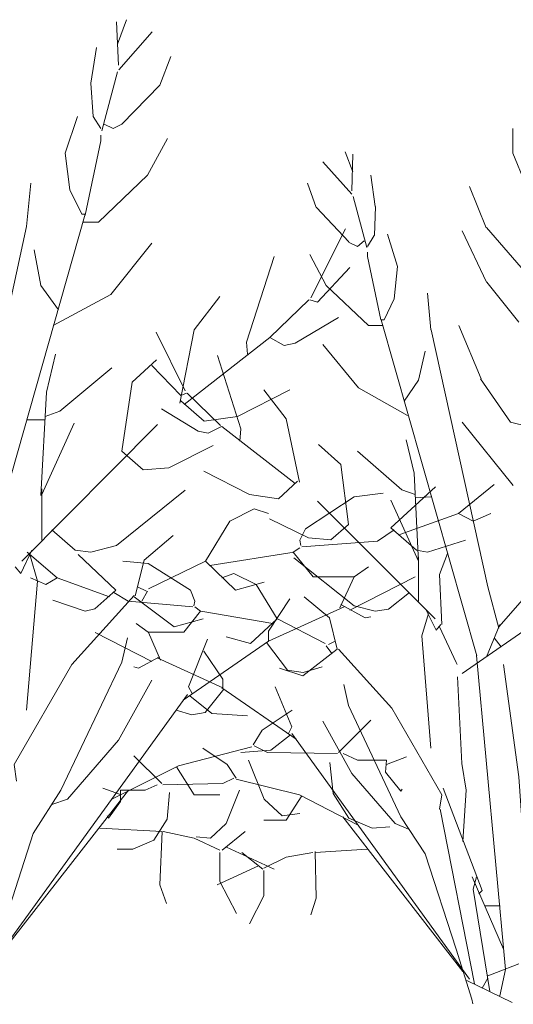
# Model space of a CAD drawing. Units: centimetres. Extents: x -8.9 to 28.8, y -12.7 to -7.5.
# Drawn here: x 11.3 to 11.5, y -11.8 to -11.4 of the extents above; entities that cross this region are included whole.
import ezdxf

# ---------------------------------------------------------------- set-up
doc = ezdxf.new("R2010")
doc.units = ezdxf.units.CM
doc.header["$LTSCALE"] = 0.005
doc.header["$MEASUREMENT"] = 0
doc.layers.add('Layer 1', color=7, linetype='Continuous')

msp = doc.modelspace()

# ---------------------------------------------------------------- linework, layer by layer
at = {"layer": 'Layer 1', "color": 250, "lineweight": 0}
for points in [[(11.32722, -11.35754), (11.32722, -11.35754), (11.32818, -11.37628), (11.32818, -11.37628)], [(11.33157, -11.35659), (11.33157, -11.35659), (11.32772, -11.36714), (11.32772, -11.36714)], [(11.34258, -11.36188), (11.34258, -11.36188), (11.32821, -11.37819), (11.32821, -11.37819)], [(11.31858, -11.3686), (11.31858, -11.3686), (11.31618, -11.38395), (11.31618, -11.38395)], [(11.35073, -11.37241), (11.35073, -11.37241), (11.34597, -11.3849), (11.34597, -11.3849)], [(11.32768, -11.37911), (11.32768, -11.37911), (11.32098, -11.40456), (11.32098, -11.40456)], [(11.31618, -11.38391), (11.31618, -11.38391), (11.31716, -11.39832), (11.31716, -11.39832)], [(11.3459, -11.38487), (11.3459, -11.38487), (11.32959, -11.40166), (11.32959, -11.40166)], [(11.31716, -11.39832), (11.31716, -11.39832), (11.32049, -11.40357), (11.32049, -11.40357)], [(11.42596, -11.41367), (11.42596, -11.41367), (11.42932, -11.42228), (11.42932, -11.42228)], [(11.41636, -11.41797), (11.41636, -11.41797), (11.42885, -11.43188), (11.42885, -11.43188)], [(11.42932, -11.41462), (11.42932, -11.41462), (11.42882, -11.43043), (11.42882, -11.43043)], [(11.43698, -11.42373), (11.43698, -11.42373), (11.43892, -11.43717), (11.43892, -11.43717)], [(11.29023, -11.42708), (11.29023, -11.42708), (11.28836, -11.44579), (11.28836, -11.44579)], [(11.40965, -11.42708), (11.40965, -11.42708), (11.4135, -11.43764), (11.4135, -11.43764)], [(11.47968, -11.42856), (11.47968, -11.42856), (11.48689, -11.44632), (11.48689, -11.44632)], [(11.42948, -11.43287), (11.42948, -11.43287), (11.43524, -11.45493), (11.43524, -11.45493)], [(11.41363, -11.43764), (11.41363, -11.43764), (11.42757, -11.45249), (11.42757, -11.45249)], [(11.43905, -11.43717), (11.43905, -11.43717), (11.43855, -11.44967), (11.43855, -11.44967)], [(11.31378, -11.44053), (11.31378, -11.44053), (11.26581, -11.60894), (11.26581, -11.60894)], [(11.28836, -11.44579), (11.28836, -11.44579), (11.26051, -11.57438), (11.26051, -11.57438)], [(11.42603, -11.44678), (11.42603, -11.44678), (11.4112, -11.47653), (11.4112, -11.47653)], [(11.47647, -11.44773), (11.47647, -11.44773), (11.48702, -11.46979), (11.48702, -11.46979)], [(11.48702, -11.44629), (11.48702, -11.44629), (11.50187, -11.46355), (11.50187, -11.46355)], [(11.43849, -11.44963), (11.43849, -11.44963), (11.43563, -11.45441), (11.43563, -11.45441)], [(11.48705, -11.46979), (11.48705, -11.46979), (11.50096, -11.48709), (11.50096, -11.48709)], [(11.41021, -11.47745), (11.41021, -11.47745), (11.39341, -11.49376), (11.39341, -11.49376)], [(11.46147, -11.47459), (11.46147, -11.47459), (11.46292, -11.49041), (11.46292, -11.49041)], [(11.44148, -11.4861), (11.44148, -11.4861), (11.48274, -11.631), (11.48274, -11.631)], [(11.46305, -11.49044), (11.46305, -11.49044), (11.48754, -11.60124), (11.48754, -11.60124)], [(11.47505, -11.4885), (11.47505, -11.4885), (11.48461, -11.51155), (11.48461, -11.51155)], [(11.34432, -11.49136), (11.34432, -11.49136), (11.35682, -11.51678), (11.35682, -11.51678)], [(11.39341, -11.49376), (11.39341, -11.49376), (11.35645, -11.52256), (11.35645, -11.52256)], [(11.35774, -11.51776), (11.35774, -11.51776), (11.3721, -11.53167), (11.3721, -11.53167)], [(11.34498, -11.53121), (11.34498, -11.53121), (11.28642, -11.5902), (11.28642, -11.5902)], [(11.28836, -11.52927), (11.28836, -11.52927), (11.29648, -11.52927), (11.29648, -11.52927)], [(11.30898, -11.53072), (11.30898, -11.53072), (11.29507, -11.56139), (11.29507, -11.56139)], [(11.3727, -11.53216), (11.3727, -11.53216), (11.40436, -11.55663), (11.40436, -11.55663)], [(11.47647, -11.53026), (11.47647, -11.53026), (11.49853, -11.55762), (11.49853, -11.55762)], [(11.29507, -11.55902), (11.29507, -11.55902), (11.29507, -11.58109), (11.29507, -11.58109)], [(11.46289, -11.56238), (11.46289, -11.56238), (11.45614, -11.56287), (11.45614, -11.56287)], [(11.41396, -11.56429), (11.41396, -11.56429), (11.46483, -11.61515), (11.46483, -11.61515)], [(11.44566, -11.56382), (11.44566, -11.56382), (11.45766, -11.59023), (11.45766, -11.59023)], [(11.40397, -11.58635), (11.40397, -11.58635), (11.3675, -11.59214), (11.3675, -11.59214)], [(11.40636, -11.58444), (11.40636, -11.58444), (11.40347, -11.58635), (11.40347, -11.58635)], [(11.45766, -11.58829), (11.45766, -11.58829), (11.45766, -11.60753), (11.45766, -11.60753)], [(11.3656, -11.5902), (11.3656, -11.5902), (11.3411, -11.60219), (11.3411, -11.60219)], [(11.51678, -11.59069), (11.51678, -11.59069), (11.49231, -11.61854), (11.49231, -11.61854)], [(11.42988, -11.59694), (11.42988, -11.59694), (11.42362, -11.61039), (11.42362, -11.61039)], [(11.45624, -11.59694), (11.45624, -11.59694), (11.42794, -11.61131), (11.42794, -11.61131)], [(11.3363, -11.60122), (11.3363, -11.60122), (11.34014, -11.60315), (11.34014, -11.60315)], [(11.34064, -11.60315), (11.34064, -11.60315), (11.3382, -11.60749), (11.3382, -11.60749)], [(11.48754, -11.60124), (11.48754, -11.60124), (11.49234, -11.61904), (11.49234, -11.61904)], [(11.36109, -11.60989), (11.36109, -11.60989), (11.36353, -11.61183), (11.36353, -11.61183)], [(11.36359, -11.61179), (11.36359, -11.61179), (11.39476, -11.61706), (11.39476, -11.61706)], [(11.42553, -11.60986), (11.42553, -11.60986), (11.39291, -11.62475), (11.39291, -11.62475)], [(11.39673, -11.61515), (11.39673, -11.61515), (11.41735, -11.62571), (11.41735, -11.62571)], [(11.51056, -11.61515), (11.51056, -11.61515), (11.4765, -11.63869), (11.4765, -11.63869)], [(11.49277, -11.61758), (11.49277, -11.61758), (11.48702, -11.63146), (11.48702, -11.63146)], [(11.31799, -11.62091), (11.31799, -11.62091), (11.34248, -11.63344), (11.34248, -11.63344)], [(11.341, -11.62091), (11.341, -11.62091), (11.34629, -11.6329), (11.34629, -11.6329)], [(11.39291, -11.62475), (11.39291, -11.62475), (11.356, -11.65016), (11.356, -11.65016)], [(11.41777, -11.62666), (11.41777, -11.62666), (11.42017, -11.63001), (11.42017, -11.63001)], [(11.42166, -11.62475), (11.42166, -11.62475), (11.41879, -11.6262), (11.41879, -11.6262)], [(11.49034, -11.6233), (11.49034, -11.6233), (11.49323, -11.62712), (11.49323, -11.62712)], [(11.34485, -11.63195), (11.34485, -11.63195), (11.37315, -11.64491), (11.37315, -11.64491)], [(11.48267, -11.63097), (11.48267, -11.63097), (11.49517, -11.7663), (11.49517, -11.7663)], [(11.3579, -11.64777), (11.3579, -11.64777), (11.26916, -11.77008), (11.26916, -11.77008)], [(11.3727, -11.64491), (11.3727, -11.64491), (11.40481, -11.66701), (11.40481, -11.66701)], [(11.43707, -11.65881), (11.43707, -11.65881), (11.42313, -11.67272), (11.42313, -11.67272)], [(11.40291, -11.66457), (11.40291, -11.66457), (11.47968, -11.77061), (11.47968, -11.77061)], [(11.33478, -11.67417), (11.33478, -11.67417), (11.34679, -11.68617), (11.34679, -11.68617)], [(11.45239, -11.67463), (11.45239, -11.67463), (11.44381, -11.67799), (11.44381, -11.67799)], [(11.33248, -11.68903), (11.33248, -11.68903), (11.27205, -11.76627), (11.27205, -11.76627)], [(11.32133, -11.68808), (11.32133, -11.68808), (11.32903, -11.69094), (11.32903, -11.69094)], [(11.46831, -11.68808), (11.46831, -11.68808), (11.48511, -11.73224), (11.48511, -11.73224)], [(11.4669, -11.69718), (11.4669, -11.69718), (11.48175, -11.77251), (11.48175, -11.77251)], [(11.42497, -11.70057), (11.42497, -11.70057), (11.47679, -11.76725), (11.47679, -11.76725)], [(11.31999, -11.70534), (11.31999, -11.70534), (11.34689, -11.70678), (11.34689, -11.70678)], [(11.38286, -11.70678), (11.38286, -11.70678), (11.37279, -11.71491), (11.37279, -11.71491)], [(11.3747, -11.71352), (11.3747, -11.71352), (11.39532, -11.72309), (11.39532, -11.72309)], [(11.43552, -11.71448), (11.43552, -11.71448), (11.41301, -11.71589), (11.41301, -11.71589)], [(11.38131, -11.71589), (11.38131, -11.71589), (11.39042, -11.72313), (11.39042, -11.72313)], [(11.38851, -11.72165), (11.38851, -11.72165), (11.37076, -11.7298), (11.37076, -11.7298)], [(11.4808, -11.72645), (11.4808, -11.72645), (11.49425, -11.75762), (11.49425, -11.75762)], [(11.48511, -11.73224), (11.48511, -11.73224), (11.48366, -11.73368), (11.48366, -11.73368)], [(11.4861, -11.73894), (11.4861, -11.73894), (11.49283, -11.73894), (11.49283, -11.73894)], [(11.49514, -11.7663), (11.49514, -11.7663), (11.49274, -11.7778), (11.49274, -11.7778)], [(11.49806, -11.78066), (11.49806, -11.78066), (11.47841, -11.77106), (11.47841, -11.77106)], [(11.48747, -11.77011), (11.48747, -11.77011), (11.48508, -11.77442), (11.48508, -11.77442)]]:
    msp.add_open_spline(points, degree=3, dxfattribs=at)
for points, knots in [([(11.31042, -11.39832), (11.31042, -11.39832), (11.30513, -11.41416), (11.30513, -11.41416), (11.30513, -11.41416), (11.30513, -11.41416), (11.30704, -11.42998), (11.30704, -11.42998), (11.30704, -11.42998), (11.30704, -11.42998), (11.31233, -11.44053), (11.31233, -11.44053), (11.31233, -11.44053), (11.31233, -11.44053), (11.31378, -11.44053), (11.31378, -11.44053)], [0, 0, 0, 0, 0.2, 0.2, 0.2, 0.2, 0.4, 0.4, 0.4, 0.4, 0.6, 0.6, 0.6, 0.6, 1, 1, 1, 1]), ([(11.32193, -11.40166), (11.32193, -11.40166), (11.32578, -11.40357), (11.32578, -11.40357), (11.32578, -11.40357), (11.32578, -11.40357), (11.32959, -11.40166), (11.32959, -11.40166)], [0, 0, 0, 0, 0.333333, 0.333333, 0.333333, 0.333333, 1, 1, 1, 1]), ([(11.50365, -11.42708), (11.50365, -11.42708), (11.49836, -11.41412), (11.49836, -11.41412), (11.49836, -11.41412), (11.49836, -11.41412), (11.49836, -11.40357), (11.49836, -11.40357)], [0, 0, 0, 0, 0.333333, 0.333333, 0.333333, 0.333333, 1, 1, 1, 1]), ([(11.31279, -11.44388), (11.31279, -11.44388), (11.31953, -11.44388), (11.31953, -11.44388), (11.31953, -11.44388), (11.31953, -11.44388), (11.34064, -11.42373), (11.34064, -11.42373), (11.34064, -11.42373), (11.34064, -11.42373), (11.34929, -11.40792), (11.34929, -11.40792)], [0, 0, 0, 0, 0.25, 0.25, 0.25, 0.25, 0.5, 0.5, 0.5, 0.5, 1, 1, 1, 1]), ([(11.31378, -11.44099), (11.31378, -11.44099), (11.32049, -11.4089), (11.32049, -11.4089), (11.32049, -11.4089), (11.32049, -11.4089), (11.32049, -11.40643), (11.32049, -11.40643)], [0, 0, 0, 0, 0.333333, 0.333333, 0.333333, 0.333333, 1, 1, 1, 1]), ([(11.43415, -11.45204), (11.43415, -11.45204), (11.43128, -11.45444), (11.43128, -11.45444), (11.43128, -11.45444), (11.43128, -11.45444), (11.42744, -11.45253), (11.42744, -11.45253)], [0, 0, 0, 0, 0.333333, 0.333333, 0.333333, 0.333333, 1, 1, 1, 1]), ([(11.44424, -11.44918), (11.44424, -11.44918), (11.44854, -11.46308), (11.44854, -11.46308), (11.44854, -11.46308), (11.44854, -11.46308), (11.4471, -11.47703), (11.4471, -11.47703), (11.4471, -11.47703), (11.4471, -11.47703), (11.44279, -11.4861), (11.44279, -11.4861), (11.44279, -11.4861), (11.44279, -11.4861), (11.44138, -11.4861), (11.44138, -11.4861), (11.44138, -11.4861), (11.44138, -11.4861), (11.43559, -11.45875), (11.43559, -11.45875), (11.43559, -11.45875), (11.43559, -11.45875), (11.43559, -11.45684), (11.43559, -11.45684)], [0, 0, 0, 0, 0.142857, 0.142857, 0.142857, 0.142857, 0.285714, 0.285714, 0.285714, 0.285714, 0.428571, 0.428571, 0.428571, 0.428571, 0.571429, 0.571429, 0.571429, 0.571429, 0.714286, 0.714286, 0.714286, 0.714286, 1, 1, 1, 1]), ([(11.30224, -11.4818), (11.30224, -11.4818), (11.2946, -11.47124), (11.2946, -11.47124), (11.2946, -11.47124), (11.2946, -11.47124), (11.29168, -11.45585), (11.29168, -11.45585)], [0, 0, 0, 0, 0.333333, 0.333333, 0.333333, 0.333333, 1, 1, 1, 1]), ([(11.29987, -11.48847), (11.29987, -11.48847), (11.32479, -11.47509), (11.32479, -11.47509), (11.32479, -11.47509), (11.32479, -11.47509), (11.34255, -11.45299), (11.34255, -11.45299)], [0, 0, 0, 0, 0.333333, 0.333333, 0.333333, 0.333333, 1, 1, 1, 1]), ([(11.38384, -11.50096), (11.38384, -11.50096), (11.38335, -11.4957), (11.38335, -11.4957), (11.38335, -11.4957), (11.38335, -11.4957), (11.39532, -11.45875), (11.39532, -11.45875)], [0, 0, 0, 0, 0.333333, 0.333333, 0.333333, 0.333333, 1, 1, 1, 1]), ([(11.4423, -11.4885), (11.4423, -11.4885), (11.43606, -11.4885), (11.43606, -11.4885), (11.43606, -11.4885), (11.43606, -11.4885), (11.41781, -11.47124), (11.41781, -11.47124), (11.41781, -11.47124), (11.41781, -11.47124), (11.41064, -11.45783), (11.41064, -11.45783)], [0, 0, 0, 0, 0.25, 0.25, 0.25, 0.25, 0.5, 0.5, 0.5, 0.5, 1, 1, 1, 1]), ([(11.42797, -11.46355), (11.42797, -11.46355), (11.41402, -11.4784), (11.41402, -11.4784), (11.41402, -11.4784), (11.41402, -11.4784), (11.41067, -11.47745), (11.41067, -11.47745)], [0, 0, 0, 0, 0.333333, 0.333333, 0.333333, 0.333333, 1, 1, 1, 1]), ([(11.35455, -11.52204), (11.35455, -11.52204), (11.3608, -11.49044), (11.3608, -11.49044), (11.3608, -11.49044), (11.3608, -11.49044), (11.37181, -11.47604), (11.37181, -11.47604)], [0, 0, 0, 0, 0.333333, 0.333333, 0.333333, 0.333333, 1, 1, 1, 1]), ([(11.42313, -11.48514), (11.42313, -11.48514), (11.40442, -11.49616), (11.40442, -11.49616), (11.40442, -11.49616), (11.40442, -11.49616), (11.39966, -11.49715), (11.39966, -11.49715), (11.39966, -11.49715), (11.39966, -11.49715), (11.39341, -11.49376), (11.39341, -11.49376)], [0, 0, 0, 0, 0.25, 0.25, 0.25, 0.25, 0.5, 0.5, 0.5, 0.5, 1, 1, 1, 1]), ([(11.52756, -11.48419), (11.52756, -11.48419), (11.51365, -11.52112), (11.51365, -11.52112), (11.51365, -11.52112), (11.51365, -11.52112), (11.50501, -11.53216), (11.50501, -11.53216), (11.50501, -11.53216), (11.50501, -11.53216), (11.49734, -11.53026), (11.49734, -11.53026), (11.49734, -11.53026), (11.49734, -11.53026), (11.48439, -11.51155), (11.48439, -11.51155)], [0, 0, 0, 0, 0.2, 0.2, 0.2, 0.2, 0.4, 0.4, 0.4, 0.4, 0.6, 0.6, 0.6, 0.6, 1, 1, 1, 1]), ([(11.45282, -11.52736), (11.45282, -11.52736), (11.43171, -11.51537), (11.43171, -11.51537), (11.43171, -11.51537), (11.43171, -11.51537), (11.41636, -11.49669), (11.41636, -11.49669)], [0, 0, 0, 0, 0.333333, 0.333333, 0.333333, 0.333333, 1, 1, 1, 1]), ([(11.2946, -11.56188), (11.2946, -11.56188), (11.29697, -11.51727), (11.29697, -11.51727), (11.29697, -11.51727), (11.29697, -11.51727), (11.30086, -11.50096), (11.30086, -11.50096)], [0, 0, 0, 0, 0.333333, 0.333333, 0.333333, 0.333333, 1, 1, 1, 1]), ([(11.36895, -11.54032), (11.36895, -11.54032), (11.34978, -11.54989), (11.34978, -11.54989), (11.34978, -11.54989), (11.34978, -11.54989), (11.33874, -11.55084), (11.33874, -11.55084), (11.33874, -11.55084), (11.33874, -11.55084), (11.32959, -11.54272), (11.32959, -11.54272), (11.32959, -11.54272), (11.32959, -11.54272), (11.33394, -11.51296), (11.33394, -11.51296), (11.33394, -11.51296), (11.33394, -11.51296), (11.34449, -11.50336), (11.34449, -11.50336)], [0, 0, 0, 0, 0.166667, 0.166667, 0.166667, 0.166667, 0.333333, 0.333333, 0.333333, 0.333333, 0.5, 0.5, 0.5, 0.5, 0.666667, 0.666667, 0.666667, 0.666667, 1, 1, 1, 1]), ([(11.38045, -11.53841), (11.38045, -11.53841), (11.38095, -11.53312), (11.38095, -11.53312), (11.38095, -11.53312), (11.38095, -11.53312), (11.37085, -11.50145), (11.37085, -11.50145)], [0, 0, 0, 0, 0.333333, 0.333333, 0.333333, 0.333333, 1, 1, 1, 1]), ([(11.45138, -11.52112), (11.45138, -11.52112), (11.45762, -11.51204), (11.45762, -11.51204), (11.45762, -11.51204), (11.45762, -11.51204), (11.46048, -11.49955), (11.46048, -11.49955)], [0, 0, 0, 0, 0.333333, 0.333333, 0.333333, 0.333333, 1, 1, 1, 1]), ([(11.29648, -11.52783), (11.29648, -11.52783), (11.30273, -11.52546), (11.30273, -11.52546), (11.30273, -11.52546), (11.30273, -11.52546), (11.32529, -11.50675), (11.32529, -11.50675)], [0, 0, 0, 0, 0.333333, 0.333333, 0.333333, 0.333333, 1, 1, 1, 1]), ([(11.34255, -11.50576), (11.34255, -11.50576), (11.35501, -11.51871), (11.35501, -11.51871), (11.35501, -11.51871), (11.35501, -11.51871), (11.3574, -11.51776), (11.3574, -11.51776)], [0, 0, 0, 0, 0.333333, 0.333333, 0.333333, 0.333333, 1, 1, 1, 1]), ([(11.40203, -11.51632), (11.40203, -11.51632), (11.3795, -11.52783), (11.3795, -11.52783), (11.3795, -11.52783), (11.3795, -11.52783), (11.3651, -11.52977), (11.3651, -11.52977), (11.3651, -11.52977), (11.3651, -11.52977), (11.35504, -11.52108), (11.35504, -11.52108)], [0, 0, 0, 0, 0.25, 0.25, 0.25, 0.25, 0.5, 0.5, 0.5, 0.5, 1, 1, 1, 1]), ([(11.40627, -11.55616), (11.40627, -11.55616), (11.40051, -11.52881), (11.40051, -11.52881), (11.40051, -11.52881), (11.40051, -11.52881), (11.39091, -11.51632), (11.39091, -11.51632)], [0, 0, 0, 0, 0.333333, 0.333333, 0.333333, 0.333333, 1, 1, 1, 1]), ([(11.34672, -11.5245), (11.34672, -11.5245), (11.36254, -11.53407), (11.36254, -11.53407), (11.36254, -11.53407), (11.36254, -11.53407), (11.36684, -11.53502), (11.36684, -11.53502), (11.36684, -11.53502), (11.36684, -11.53502), (11.3726, -11.53216), (11.3726, -11.53216)], [0, 0, 0, 0, 0.25, 0.25, 0.25, 0.25, 0.5, 0.5, 0.5, 0.5, 1, 1, 1, 1]), ([(11.39334, -11.57198), (11.39334, -11.57198), (11.41015, -11.58013), (11.41015, -11.58013), (11.41015, -11.58013), (11.41015, -11.58013), (11.41972, -11.58106), (11.41972, -11.58106), (11.41972, -11.58106), (11.41972, -11.58106), (11.42741, -11.57438), (11.42741, -11.57438), (11.42741, -11.57438), (11.42741, -11.57438), (11.42402, -11.54844), (11.42402, -11.54844), (11.42402, -11.54844), (11.42402, -11.54844), (11.41445, -11.53986), (11.41445, -11.53986)], [0, 0, 0, 0, 0.166667, 0.166667, 0.166667, 0.166667, 0.333333, 0.333333, 0.333333, 0.333333, 0.5, 0.5, 0.5, 0.5, 0.666667, 0.666667, 0.666667, 0.666667, 1, 1, 1, 1]), ([(11.45762, -11.59069), (11.45762, -11.59069), (11.45568, -11.55228), (11.45568, -11.55228), (11.45568, -11.55228), (11.45568, -11.55228), (11.45233, -11.53792), (11.45233, -11.53792)], [0, 0, 0, 0, 0.333333, 0.333333, 0.333333, 0.333333, 1, 1, 1, 1]), ([(11.45618, -11.56143), (11.45618, -11.56143), (11.45043, -11.55949), (11.45043, -11.55949), (11.45043, -11.55949), (11.45043, -11.55949), (11.43126, -11.54272), (11.43126, -11.54272)], [0, 0, 0, 0, 0.333333, 0.333333, 0.333333, 0.333333, 1, 1, 1, 1]), ([(11.365, -11.55133), (11.365, -11.55133), (11.38466, -11.56143), (11.38466, -11.56143), (11.38466, -11.56143), (11.38466, -11.56143), (11.39713, -11.56334), (11.39713, -11.56334), (11.39713, -11.56334), (11.39713, -11.56334), (11.40531, -11.55564), (11.40531, -11.55564)], [0, 0, 0, 0, 0.25, 0.25, 0.25, 0.25, 0.5, 0.5, 0.5, 0.5, 1, 1, 1, 1]), ([(11.47787, -11.58109), (11.47787, -11.58109), (11.46154, -11.58635), (11.46154, -11.58635), (11.46154, -11.58635), (11.46154, -11.58635), (11.45674, -11.5854), (11.45674, -11.5854), (11.45674, -11.5854), (11.45674, -11.5854), (11.44569, -11.57583), (11.44569, -11.57583), (11.44569, -11.57583), (11.44569, -11.57583), (11.46489, -11.55807), (11.46489, -11.55807)], [0, 0, 0, 0, 0.2, 0.2, 0.2, 0.2, 0.4, 0.4, 0.4, 0.4, 0.6, 0.6, 0.6, 0.6, 1, 1, 1, 1]), ([(11.44953, -11.57869), (11.44953, -11.57869), (11.47495, -11.56958), (11.47495, -11.56958), (11.47495, -11.56958), (11.47495, -11.56958), (11.49031, -11.55712), (11.49031, -11.55712)], [0, 0, 0, 0, 0.333333, 0.333333, 0.333333, 0.333333, 1, 1, 1, 1]), ([(11.35695, -11.55952), (11.35695, -11.55952), (11.32722, -11.58346), (11.32722, -11.58346), (11.32722, -11.58346), (11.32722, -11.58346), (11.31618, -11.58635), (11.31618, -11.58635), (11.31618, -11.58635), (11.31618, -11.58635), (11.30947, -11.5854), (11.30947, -11.5854), (11.30947, -11.5854), (11.30947, -11.5854), (11.2994, -11.57675), (11.2994, -11.57675)], [0, 0, 0, 0, 0.2, 0.2, 0.2, 0.2, 0.4, 0.4, 0.4, 0.4, 0.6, 0.6, 0.6, 0.6, 1, 1, 1, 1]), ([(11.40683, -11.58346), (11.40683, -11.58346), (11.40636, -11.58109), (11.40636, -11.58109), (11.40636, -11.58109), (11.40636, -11.58109), (11.40877, -11.57632), (11.40877, -11.57632), (11.40877, -11.57632), (11.40877, -11.57632), (11.42988, -11.56238), (11.42988, -11.56238), (11.42988, -11.56238), (11.42988, -11.56238), (11.44234, -11.56093), (11.44234, -11.56093)], [0, 0, 0, 0, 0.2, 0.2, 0.2, 0.2, 0.4, 0.4, 0.4, 0.4, 0.6, 0.6, 0.6, 0.6, 1, 1, 1, 1]), ([(11.39101, -11.5993), (11.39101, -11.5993), (11.37855, -11.60269), (11.37855, -11.60269), (11.37855, -11.60269), (11.37855, -11.60269), (11.3656, -11.5902), (11.3656, -11.5902), (11.3656, -11.5902), (11.3656, -11.5902), (11.37615, -11.57294), (11.37615, -11.57294), (11.37615, -11.57294), (11.37615, -11.57294), (11.38671, -11.56764), (11.38671, -11.56764), (11.38671, -11.56764), (11.38671, -11.56764), (11.39291, -11.56958), (11.39291, -11.56958)], [0, 0, 0, 0, 0.166667, 0.166667, 0.166667, 0.166667, 0.333333, 0.333333, 0.333333, 0.333333, 0.5, 0.5, 0.5, 0.5, 0.666667, 0.666667, 0.666667, 0.666667, 1, 1, 1, 1]), ([(11.47495, -11.56958), (11.47495, -11.56958), (11.4812, -11.57294), (11.4812, -11.57294), (11.4812, -11.57294), (11.4812, -11.57294), (11.48889, -11.56958), (11.48889, -11.56958)], [0, 0, 0, 0, 0.333333, 0.333333, 0.333333, 0.333333, 1, 1, 1, 1]), ([(11.33534, -11.60509), (11.33534, -11.60509), (11.33919, -11.58973), (11.33919, -11.58973), (11.33919, -11.58973), (11.33919, -11.58973), (11.35165, -11.57918), (11.35165, -11.57918)], [0, 0, 0, 0, 0.333333, 0.333333, 0.333333, 0.333333, 1, 1, 1, 1]), ([(11.40732, -11.58395), (11.40732, -11.58395), (11.43993, -11.58158), (11.43993, -11.58158), (11.43993, -11.58158), (11.43993, -11.58158), (11.44714, -11.57675), (11.44714, -11.57675)], [0, 0, 0, 0, 0.333333, 0.333333, 0.333333, 0.333333, 1, 1, 1, 1]), ([(11.29073, -11.5854), (11.29073, -11.5854), (11.28593, -11.59546), (11.28593, -11.59546), (11.28593, -11.59546), (11.28593, -11.59546), (11.28356, -11.59263), (11.28356, -11.59263)], [0, 0, 0, 0, 0.333333, 0.333333, 0.333333, 0.333333, 1, 1, 1, 1]), ([(11.28833, -11.65451), (11.28833, -11.65451), (11.29313, -11.59885), (11.29313, -11.59885), (11.29313, -11.59885), (11.29313, -11.59885), (11.28978, -11.5873), (11.28978, -11.5873)], [0, 0, 0, 0, 0.333333, 0.333333, 0.333333, 0.333333, 1, 1, 1, 1]), ([(11.32417, -11.60559), (11.32417, -11.60559), (11.30161, -11.59739), (11.30161, -11.59739), (11.30161, -11.59739), (11.30161, -11.59739), (11.28866, -11.58635), (11.28866, -11.58635)], [0, 0, 0, 0, 0.333333, 0.333333, 0.333333, 0.333333, 1, 1, 1, 1]), ([(11.2997, -11.60699), (11.2997, -11.60699), (11.31365, -11.61177), (11.31365, -11.61177), (11.31365, -11.61177), (11.31365, -11.61177), (11.31795, -11.61082), (11.31795, -11.61082), (11.31795, -11.61082), (11.31795, -11.61082), (11.32703, -11.60269), (11.32703, -11.60269), (11.32703, -11.60269), (11.32703, -11.60269), (11.31072, -11.5873), (11.31072, -11.5873)], [0, 0, 0, 0, 0.2, 0.2, 0.2, 0.2, 0.4, 0.4, 0.4, 0.4, 0.6, 0.6, 0.6, 0.6, 1, 1, 1, 1]), ([(11.43608, -11.59263), (11.43608, -11.59263), (11.42988, -11.5969), (11.42988, -11.5969), (11.42988, -11.5969), (11.42988, -11.5969), (11.41212, -11.5969), (11.41212, -11.5969), (11.41212, -11.5969), (11.41212, -11.5969), (11.40347, -11.58635), (11.40347, -11.58635)], [0, 0, 0, 0, 0.25, 0.25, 0.25, 0.25, 0.5, 0.5, 0.5, 0.5, 1, 1, 1, 1]), ([(11.46769, -11.61758), (11.46769, -11.61758), (11.46673, -11.59599), (11.46673, -11.59599), (11.46673, -11.59599), (11.46673, -11.59599), (11.47012, -11.58691), (11.47012, -11.58691)], [0, 0, 0, 0, 0.333333, 0.333333, 0.333333, 0.333333, 1, 1, 1, 1]), ([(11.36063, -11.6094), (11.36063, -11.6094), (11.36112, -11.60746), (11.36112, -11.60746), (11.36112, -11.60746), (11.36112, -11.60746), (11.35918, -11.60269), (11.35918, -11.60269), (11.35918, -11.60269), (11.35918, -11.60269), (11.34097, -11.59115), (11.34097, -11.59115), (11.34097, -11.59115), (11.34097, -11.59115), (11.32996, -11.59023), (11.32996, -11.59023)], [0, 0, 0, 0, 0.2, 0.2, 0.2, 0.2, 0.4, 0.4, 0.4, 0.4, 0.6, 0.6, 0.6, 0.6, 1, 1, 1, 1]), ([(11.40386, -11.58878), (11.40386, -11.58878), (11.42977, -11.6094), (11.42977, -11.6094), (11.42977, -11.6094), (11.42977, -11.6094), (11.43892, -11.61179), (11.43892, -11.61179), (11.43892, -11.61179), (11.43892, -11.61179), (11.44467, -11.61084), (11.44467, -11.61084), (11.44467, -11.61084), (11.44467, -11.61084), (11.45377, -11.60365), (11.45377, -11.60365)], [0, 0, 0, 0, 0.2, 0.2, 0.2, 0.2, 0.4, 0.4, 0.4, 0.4, 0.6, 0.6, 0.6, 0.6, 1, 1, 1, 1]), ([(11.3746, -11.62285), (11.3746, -11.62285), (11.38516, -11.62571), (11.38516, -11.62571), (11.38516, -11.62571), (11.38516, -11.62571), (11.39667, -11.61515), (11.39667, -11.61515), (11.39667, -11.61515), (11.39667, -11.61515), (11.38755, -11.60029), (11.38755, -11.60029), (11.38755, -11.60029), (11.38755, -11.60029), (11.37795, -11.59549), (11.37795, -11.59549), (11.37795, -11.59549), (11.37795, -11.59549), (11.37266, -11.59743), (11.37266, -11.59743)], [0, 0, 0, 0, 0.166667, 0.166667, 0.166667, 0.166667, 0.333333, 0.333333, 0.333333, 0.333333, 0.5, 0.5, 0.5, 0.5, 0.666667, 0.666667, 0.666667, 0.666667, 1, 1, 1, 1]), ([(11.30161, -11.59739), (11.30161, -11.59739), (11.29681, -11.60026), (11.29681, -11.60026), (11.29681, -11.60026), (11.29681, -11.60026), (11.29007, -11.59739), (11.29007, -11.59739)], [0, 0, 0, 0, 0.333333, 0.333333, 0.333333, 0.333333, 1, 1, 1, 1]), ([(11.28405, -11.68518), (11.28405, -11.68518), (11.2831, -11.67799), (11.2831, -11.67799), (11.2831, -11.67799), (11.2831, -11.67799), (11.30799, -11.63481), (11.30799, -11.63481), (11.30799, -11.63481), (11.30799, -11.63481), (11.33489, -11.60506), (11.33489, -11.60506)], [0, 0, 0, 0, 0.25, 0.25, 0.25, 0.25, 0.5, 0.5, 0.5, 0.5, 1, 1, 1, 1]), ([(11.36013, -11.60989), (11.36013, -11.60989), (11.33232, -11.60749), (11.33232, -11.60749), (11.33232, -11.60749), (11.33232, -11.60749), (11.32607, -11.60368), (11.32607, -11.60368)], [0, 0, 0, 0, 0.333333, 0.333333, 0.333333, 0.333333, 1, 1, 1, 1]), ([(11.36465, -11.61512), (11.36465, -11.61512), (11.35215, -11.61854), (11.35215, -11.61854), (11.35215, -11.61854), (11.35215, -11.61854), (11.33489, -11.60555), (11.33489, -11.60555)], [0, 0, 0, 0, 0.333333, 0.333333, 0.333333, 0.333333, 1, 1, 1, 1]), ([(11.39291, -11.62475), (11.39291, -11.62475), (11.39291, -11.62044), (11.39291, -11.62044), (11.39291, -11.62044), (11.39291, -11.62044), (11.40203, -11.60651), (11.40203, -11.60651)], [0, 0, 0, 0, 0.333333, 0.333333, 0.333333, 0.333333, 1, 1, 1, 1]), ([(11.42257, -11.6281), (11.42257, -11.6281), (11.41922, -11.61466), (11.41922, -11.61466), (11.41922, -11.61466), (11.41922, -11.61466), (11.40821, -11.60559), (11.40821, -11.60559)], [0, 0, 0, 0, 0.333333, 0.333333, 0.333333, 0.333333, 1, 1, 1, 1]), ([(11.43707, -11.6142), (11.43707, -11.6142), (11.43464, -11.61466), (11.43464, -11.61466), (11.43464, -11.61466), (11.43464, -11.61466), (11.42412, -11.60894), (11.42412, -11.60894)], [0, 0, 0, 0, 0.333333, 0.333333, 0.333333, 0.333333, 1, 1, 1, 1]), ([(11.33568, -11.61706), (11.33568, -11.61706), (11.34097, -11.62087), (11.34097, -11.62087), (11.34097, -11.62087), (11.34097, -11.62087), (11.35628, -11.62087), (11.35628, -11.62087), (11.35628, -11.62087), (11.35628, -11.62087), (11.36353, -11.61179), (11.36353, -11.61179)], [0, 0, 0, 0, 0.25, 0.25, 0.25, 0.25, 0.5, 0.5, 0.5, 0.5, 1, 1, 1, 1]), ([(11.46289, -11.67082), (11.46289, -11.67082), (11.45904, -11.62238), (11.45904, -11.62238), (11.45904, -11.62238), (11.45904, -11.62238), (11.46193, -11.61278), (11.46193, -11.61278)], [0, 0, 0, 0, 0.333333, 0.333333, 0.333333, 0.333333, 1, 1, 1, 1]), ([(11.46098, -11.61131), (11.46098, -11.61131), (11.46528, -11.61992), (11.46528, -11.61992), (11.46528, -11.61992), (11.46528, -11.61992), (11.46719, -11.61755), (11.46719, -11.61755)], [0, 0, 0, 0, 0.333333, 0.333333, 0.333333, 0.333333, 1, 1, 1, 1]), ([(11.47436, -11.63481), (11.47436, -11.63481), (11.47387, -11.63386), (11.47387, -11.63386), (11.47387, -11.63386), (11.47387, -11.63386), (11.46666, -11.61854), (11.46666, -11.61854)], [0, 0, 0, 0, 0.333333, 0.333333, 0.333333, 0.333333, 1, 1, 1, 1]), ([(11.26774, -11.78258), (11.26774, -11.78258), (11.26774, -11.78017), (11.26774, -11.78017), (11.26774, -11.78017), (11.26774, -11.78017), (11.27587, -11.75522), (11.27587, -11.75522), (11.27587, -11.75522), (11.27587, -11.75522), (11.29122, -11.70774), (11.29122, -11.70774), (11.29122, -11.70774), (11.29122, -11.70774), (11.30323, -11.68903), (11.30323, -11.68903), (11.30323, -11.68903), (11.30323, -11.68903), (11.32959, -11.63383), (11.32959, -11.63383), (11.32959, -11.63383), (11.32959, -11.63383), (11.33202, -11.6233), (11.33202, -11.6233)], [0, 0, 0, 0, 0.142857, 0.142857, 0.142857, 0.142857, 0.285714, 0.285714, 0.285714, 0.285714, 0.428571, 0.428571, 0.428571, 0.428571, 0.571429, 0.571429, 0.571429, 0.571429, 0.714286, 0.714286, 0.714286, 0.714286, 1, 1, 1, 1]), ([(11.35984, -11.64728), (11.35984, -11.64728), (11.35839, -11.64441), (11.35839, -11.64441), (11.35839, -11.64441), (11.35839, -11.64441), (11.36655, -11.6238), (11.36655, -11.6238)], [0, 0, 0, 0, 0.333333, 0.333333, 0.333333, 0.333333, 1, 1, 1, 1]), ([(11.41596, -11.63577), (11.41596, -11.63577), (11.40782, -11.63817), (11.40782, -11.63817), (11.40782, -11.63817), (11.40782, -11.63817), (11.40107, -11.63721), (11.40107, -11.63721), (11.40107, -11.63721), (11.40107, -11.63721), (11.39196, -11.62524), (11.39196, -11.62524)], [0, 0, 0, 0, 0.25, 0.25, 0.25, 0.25, 0.5, 0.5, 0.5, 0.5, 1, 1, 1, 1]), ([(11.37315, -11.64491), (11.37315, -11.64491), (11.37315, -11.6411), (11.37315, -11.6411), (11.37315, -11.6411), (11.37315, -11.6411), (11.365, -11.62909), (11.365, -11.62909)], [0, 0, 0, 0, 0.333333, 0.333333, 0.333333, 0.333333, 1, 1, 1, 1]), ([(11.39762, -11.6363), (11.39762, -11.6363), (11.40768, -11.63964), (11.40768, -11.63964), (11.40768, -11.63964), (11.40768, -11.63964), (11.42254, -11.6281), (11.42254, -11.6281)], [0, 0, 0, 0, 0.333333, 0.333333, 0.333333, 0.333333, 1, 1, 1, 1]), ([(11.4667, -11.69718), (11.4667, -11.69718), (11.46765, -11.69097), (11.46765, -11.69097), (11.46765, -11.69097), (11.46765, -11.69097), (11.44608, -11.65356), (11.44608, -11.65356), (11.44608, -11.65356), (11.44608, -11.65356), (11.42306, -11.62814), (11.42306, -11.62814)], [0, 0, 0, 0, 0.25, 0.25, 0.25, 0.25, 0.5, 0.5, 0.5, 0.5, 1, 1, 1, 1]), ([(11.33478, -11.63577), (11.33478, -11.63577), (11.33672, -11.6363), (11.33672, -11.6363), (11.33672, -11.6363), (11.33672, -11.6363), (11.34584, -11.63146), (11.34584, -11.63146)], [0, 0, 0, 0, 0.333333, 0.333333, 0.333333, 0.333333, 1, 1, 1, 1]), ([(11.50385, -11.72454), (11.50385, -11.72454), (11.50099, -11.68328), (11.50099, -11.68328), (11.50099, -11.68328), (11.50099, -11.68328), (11.49429, -11.63481), (11.49429, -11.63481)], [0, 0, 0, 0, 0.333333, 0.333333, 0.333333, 0.333333, 1, 1, 1, 1]), ([(11.2994, -11.69525), (11.2994, -11.69525), (11.30611, -11.69284), (11.30611, -11.69284), (11.30611, -11.69284), (11.30611, -11.69284), (11.32818, -11.66743), (11.32818, -11.66743), (11.32818, -11.66743), (11.32818, -11.66743), (11.34255, -11.64155), (11.34255, -11.64155)], [0, 0, 0, 0, 0.25, 0.25, 0.25, 0.25, 0.5, 0.5, 0.5, 0.5, 1, 1, 1, 1]), ([(11.4811, -11.78116), (11.4811, -11.78116), (11.48061, -11.77918), (11.48061, -11.77918), (11.48061, -11.77918), (11.48061, -11.77918), (11.4739, -11.75762), (11.4739, -11.75762), (11.4739, -11.75762), (11.4739, -11.75762), (11.46048, -11.71642), (11.46048, -11.71642), (11.46048, -11.71642), (11.46048, -11.71642), (11.44993, -11.70057), (11.44993, -11.70057), (11.44993, -11.70057), (11.44993, -11.70057), (11.42738, -11.65253), (11.42738, -11.65253), (11.42738, -11.65253), (11.42738, -11.65253), (11.42543, -11.64346), (11.42543, -11.64346)], [0, 0, 0, 0, 0.142857, 0.142857, 0.142857, 0.142857, 0.285714, 0.285714, 0.285714, 0.285714, 0.428571, 0.428571, 0.428571, 0.428571, 0.571429, 0.571429, 0.571429, 0.571429, 0.714286, 0.714286, 0.714286, 0.714286, 1, 1, 1, 1]), ([(11.47679, -11.71109), (11.47679, -11.71109), (11.47824, -11.68903), (11.47824, -11.68903), (11.47824, -11.68903), (11.47824, -11.68903), (11.4763, -11.67753), (11.4763, -11.67753), (11.4763, -11.67753), (11.4763, -11.67753), (11.47439, -11.64011), (11.47439, -11.64011)], [0, 0, 0, 0, 0.25, 0.25, 0.25, 0.25, 0.5, 0.5, 0.5, 0.5, 1, 1, 1, 1]), ([(11.353, -11.65451), (11.353, -11.65451), (11.35974, -11.65645), (11.35974, -11.65645), (11.35974, -11.65645), (11.35974, -11.65645), (11.36549, -11.65546), (11.36549, -11.65546), (11.36549, -11.65546), (11.36549, -11.65546), (11.37362, -11.6454), (11.37362, -11.6454)], [0, 0, 0, 0, 0.25, 0.25, 0.25, 0.25, 0.5, 0.5, 0.5, 0.5, 1, 1, 1, 1]), ([(11.40147, -11.66457), (11.40147, -11.66457), (11.40291, -11.66171), (11.40291, -11.66171), (11.40291, -11.66171), (11.40291, -11.66171), (11.39571, -11.64445), (11.39571, -11.64445)], [0, 0, 0, 0, 0.333333, 0.333333, 0.333333, 0.333333, 1, 1, 1, 1]), ([(11.38381, -11.65691), (11.38381, -11.65691), (11.36846, -11.65595), (11.36846, -11.65595), (11.36846, -11.65595), (11.36846, -11.65595), (11.35889, -11.64826), (11.35889, -11.64826)], [0, 0, 0, 0, 0.333333, 0.333333, 0.333333, 0.333333, 1, 1, 1, 1]), ([(11.38621, -11.66937), (11.38621, -11.66937), (11.39006, -11.66312), (11.39006, -11.66312), (11.39006, -11.66312), (11.39006, -11.66312), (11.40301, -11.65448), (11.40301, -11.65448)], [0, 0, 0, 0, 0.333333, 0.333333, 0.333333, 0.333333, 1, 1, 1, 1]), ([(11.45328, -11.70583), (11.45328, -11.70583), (11.44753, -11.70343), (11.44753, -11.70343), (11.44753, -11.70343), (11.44753, -11.70343), (11.42879, -11.68186), (11.42879, -11.68186), (11.42879, -11.68186), (11.42879, -11.68186), (11.41636, -11.65928), (11.41636, -11.65928)], [0, 0, 0, 0, 0.25, 0.25, 0.25, 0.25, 0.5, 0.5, 0.5, 0.5, 1, 1, 1, 1]), ([(11.38085, -11.67272), (11.38085, -11.67272), (11.39381, -11.67177), (11.39381, -11.67177), (11.39381, -11.67177), (11.39381, -11.67177), (11.40242, -11.66506), (11.40242, -11.66506)], [0, 0, 0, 0, 0.333333, 0.333333, 0.333333, 0.333333, 1, 1, 1, 1]), ([(11.32529, -11.69284), (11.32529, -11.69284), (11.35406, -11.67848), (11.35406, -11.67848), (11.35406, -11.67848), (11.35406, -11.67848), (11.38572, -11.67032), (11.38572, -11.67032)], [0, 0, 0, 0, 0.333333, 0.333333, 0.333333, 0.333333, 1, 1, 1, 1]), ([(11.37891, -11.68377), (11.37891, -11.68377), (11.37506, -11.67799), (11.37506, -11.67799), (11.37506, -11.67799), (11.37506, -11.67799), (11.36454, -11.67082), (11.36454, -11.67082)], [0, 0, 0, 0, 0.333333, 0.333333, 0.333333, 0.333333, 1, 1, 1, 1]), ([(11.42267, -11.67319), (11.42267, -11.67319), (11.39246, -11.67272), (11.39246, -11.67272), (11.39246, -11.67272), (11.39246, -11.67272), (11.38671, -11.66987), (11.38671, -11.66987)], [0, 0, 0, 0, 0.333333, 0.333333, 0.333333, 0.333333, 1, 1, 1, 1]), ([(11.45049, -11.68854), (11.45049, -11.68854), (11.45003, -11.6895), (11.45003, -11.6895), (11.45003, -11.6895), (11.45003, -11.6895), (11.44333, -11.6813), (11.44333, -11.6813), (11.44333, -11.6813), (11.44333, -11.6813), (11.44381, -11.67605), (11.44381, -11.67605), (11.44381, -11.67605), (11.44381, -11.67605), (11.43132, -11.67605), (11.43132, -11.67605), (11.43132, -11.67605), (11.43132, -11.67605), (11.42508, -11.67319), (11.42508, -11.67319)], [0, 0, 0, 0, 0.166667, 0.166667, 0.166667, 0.166667, 0.333333, 0.333333, 0.333333, 0.333333, 0.5, 0.5, 0.5, 0.5, 0.666667, 0.666667, 0.666667, 0.666667, 1, 1, 1, 1]), ([(11.40636, -11.69906), (11.40636, -11.69906), (11.3987, -11.70008), (11.3987, -11.70008), (11.3987, -11.70008), (11.3987, -11.70008), (11.39101, -11.69284), (11.39101, -11.69284), (11.39101, -11.69284), (11.39101, -11.69284), (11.38427, -11.67605), (11.38427, -11.67605)], [0, 0, 0, 0, 0.25, 0.25, 0.25, 0.25, 0.5, 0.5, 0.5, 0.5, 1, 1, 1, 1]), ([(11.44523, -11.70485), (11.44523, -11.70485), (11.43754, -11.70534), (11.43754, -11.70534), (11.43754, -11.70534), (11.43754, -11.70534), (11.42751, -11.70103), (11.42751, -11.70103), (11.42751, -11.70103), (11.42751, -11.70103), (11.42073, -11.69047), (11.42073, -11.69047), (11.42073, -11.69047), (11.42073, -11.69047), (11.41932, -11.67703), (11.41932, -11.67703)], [0, 0, 0, 0, 0.2, 0.2, 0.2, 0.2, 0.4, 0.4, 0.4, 0.4, 0.6, 0.6, 0.6, 0.6, 1, 1, 1, 1]), ([(11.37181, -11.69097), (11.37181, -11.69097), (11.3608, -11.69097), (11.3608, -11.69097), (11.3608, -11.69097), (11.3608, -11.69097), (11.3531, -11.67897), (11.3531, -11.67897)], [0, 0, 0, 0, 0.333333, 0.333333, 0.333333, 0.333333, 1, 1, 1, 1]), ([(11.34724, -11.68663), (11.34724, -11.68663), (11.37313, -11.68614), (11.37313, -11.68614), (11.37313, -11.68614), (11.37313, -11.68614), (11.37793, -11.68377), (11.37793, -11.68377)], [0, 0, 0, 0, 0.333333, 0.333333, 0.333333, 0.333333, 1, 1, 1, 1]), ([(11.43122, -11.70392), (11.43122, -11.70392), (11.4063, -11.69097), (11.4063, -11.69097), (11.4063, -11.69097), (11.4063, -11.69097), (11.37891, -11.68423), (11.37891, -11.68423)], [0, 0, 0, 0, 0.333333, 0.333333, 0.333333, 0.333333, 1, 1, 1, 1]), ([(11.32325, -11.70008), (11.32325, -11.70008), (11.32374, -11.70103), (11.32374, -11.70103), (11.32374, -11.70103), (11.32374, -11.70103), (11.329, -11.69383), (11.329, -11.69383), (11.329, -11.69383), (11.329, -11.69383), (11.329, -11.68903), (11.329, -11.68903), (11.329, -11.68903), (11.329, -11.68903), (11.33956, -11.68903), (11.33956, -11.68903), (11.33956, -11.68903), (11.33956, -11.68903), (11.34485, -11.68663), (11.34485, -11.68663)], [0, 0, 0, 0, 0.166667, 0.166667, 0.166667, 0.166667, 0.333333, 0.333333, 0.333333, 0.333333, 0.5, 0.5, 0.5, 0.5, 0.666667, 0.666667, 0.666667, 0.666667, 1, 1, 1, 1]), ([(11.32759, -11.71448), (11.32759, -11.71448), (11.33433, -11.71448), (11.33433, -11.71448), (11.33433, -11.71448), (11.33433, -11.71448), (11.3434, -11.71063), (11.3434, -11.71063), (11.3434, -11.71063), (11.3434, -11.71063), (11.34918, -11.70153), (11.34918, -11.70153), (11.34918, -11.70153), (11.34918, -11.70153), (11.35014, -11.68999), (11.35014, -11.68999)], [0, 0, 0, 0, 0.2, 0.2, 0.2, 0.2, 0.4, 0.4, 0.4, 0.4, 0.6, 0.6, 0.6, 0.6, 1, 1, 1, 1]), ([(11.36165, -11.70919), (11.36165, -11.70919), (11.36786, -11.70968), (11.36786, -11.70968), (11.36786, -11.70968), (11.36786, -11.70968), (11.3746, -11.70343), (11.3746, -11.70343), (11.3746, -11.70343), (11.3746, -11.70343), (11.38036, -11.68907), (11.38036, -11.68907)], [0, 0, 0, 0, 0.25, 0.25, 0.25, 0.25, 0.5, 0.5, 0.5, 0.5, 1, 1, 1, 1]), ([(11.39091, -11.70196), (11.39091, -11.70196), (11.40048, -11.70196), (11.40048, -11.70196), (11.40048, -11.70196), (11.40048, -11.70196), (11.40722, -11.69143), (11.40722, -11.69143)], [0, 0, 0, 0, 0.333333, 0.333333, 0.333333, 0.333333, 1, 1, 1, 1]), ([(11.34879, -11.73796), (11.34879, -11.73796), (11.3459, -11.7298), (11.3459, -11.7298), (11.3459, -11.7298), (11.3459, -11.7298), (11.34689, -11.70678), (11.34689, -11.70678)], [0, 0, 0, 0, 0.333333, 0.333333, 0.333333, 0.333333, 1, 1, 1, 1]), ([(11.37181, -11.71494), (11.37181, -11.71494), (11.3608, -11.70968), (11.3608, -11.70968), (11.3608, -11.70968), (11.3608, -11.70968), (11.34735, -11.70678), (11.34735, -11.70678)], [0, 0, 0, 0, 0.333333, 0.333333, 0.333333, 0.333333, 1, 1, 1, 1]), ([(11.37901, -11.74227), (11.37901, -11.74227), (11.37181, -11.72839), (11.37181, -11.72839), (11.37181, -11.72839), (11.37181, -11.72839), (11.37181, -11.71586), (11.37181, -11.71586)], [0, 0, 0, 0, 0.333333, 0.333333, 0.333333, 0.333333, 1, 1, 1, 1]), ([(11.39091, -11.7226), (11.39091, -11.7226), (11.40048, -11.71784), (11.40048, -11.71784), (11.40048, -11.71784), (11.40048, -11.71784), (11.41202, -11.71586), (11.41202, -11.71586)], [0, 0, 0, 0, 0.333333, 0.333333, 0.333333, 0.333333, 1, 1, 1, 1]), ([(11.41107, -11.74276), (11.41107, -11.74276), (11.41346, -11.73556), (11.41346, -11.73556), (11.41346, -11.73556), (11.41346, -11.73556), (11.41301, -11.71543), (11.41301, -11.71543)], [0, 0, 0, 0, 0.333333, 0.333333, 0.333333, 0.333333, 1, 1, 1, 1]), ([(11.38466, -11.7466), (11.38466, -11.7466), (11.39091, -11.7346), (11.39091, -11.7346), (11.39091, -11.7346), (11.39091, -11.7346), (11.39091, -11.72359), (11.39091, -11.72359)], [0, 0, 0, 0, 0.333333, 0.333333, 0.333333, 0.333333, 1, 1, 1, 1]), ([(11.48843, -11.7759), (11.48843, -11.7759), (11.48123, -11.73171), (11.48123, -11.73171), (11.48123, -11.73171), (11.48123, -11.73171), (11.48267, -11.72645), (11.48267, -11.72645)], [0, 0, 0, 0, 0.333333, 0.333333, 0.333333, 0.333333, 1, 1, 1, 1]), ([(11.48747, -11.76915), (11.48747, -11.76915), (11.49132, -11.76771), (11.49132, -11.76771), (11.49132, -11.76771), (11.49132, -11.76771), (11.50092, -11.7639), (11.50092, -11.7639)], [0, 0, 0, 0, 0.333333, 0.333333, 0.333333, 0.333333, 1, 1, 1, 1])]:
    msp.add_open_spline(points, degree=3, knots=knots, dxfattribs=at)

doc.saveas('drawing.dxf')
